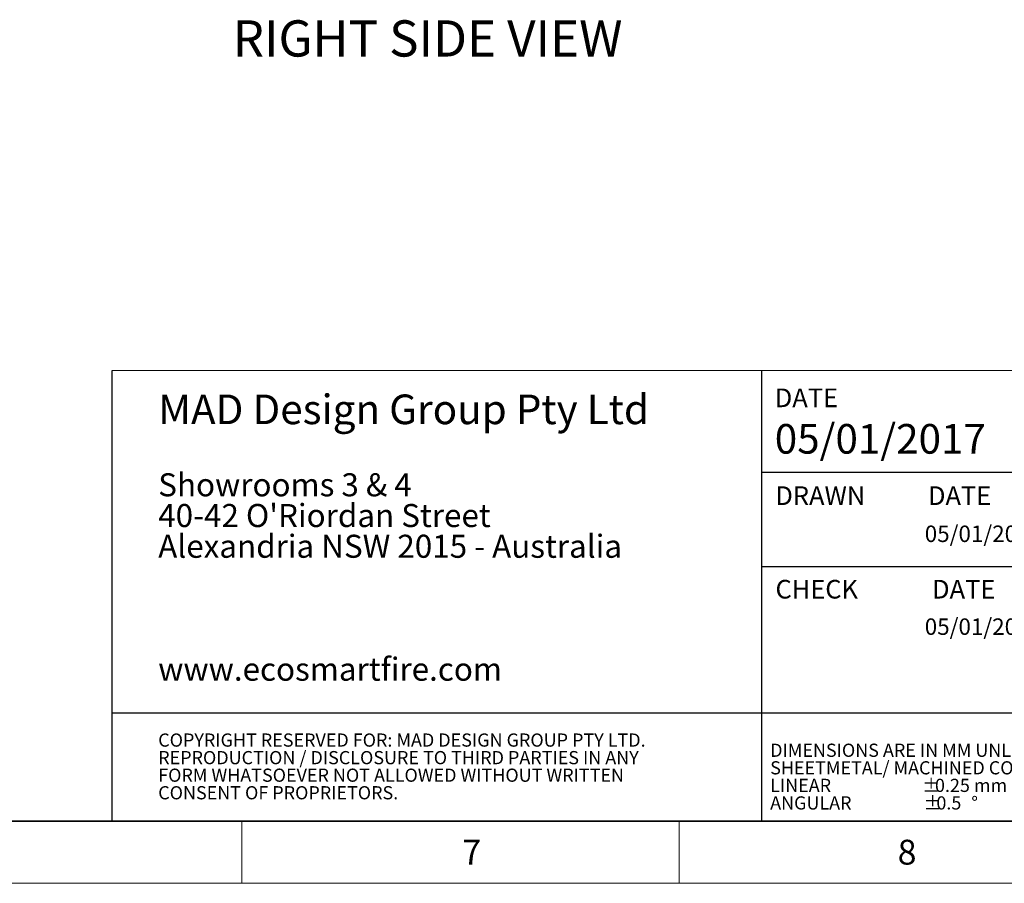
# Model space of a CAD drawing. Units: millimetres. Extents: x 0 to 420, y 0 to 297.
# Drawn here: x 192 to 271, y 0 to 69 of the extents above; entities that cross this region are included whole.
import ezdxf

# ---------------------------------------------------------------- set-up
doc = ezdxf.new("R2010")
doc.units = ezdxf.units.MM
doc.layers.add('DIMENSIONS', color=7, linetype='Continuous')
doc.layers.add('Standard', color=7, linetype='Continuous')
doc.layers.add('THICK_LINE', color=7, linetype='Continuous', lineweight=35)
doc.styles.add('SLDTEXTSTYLE0', font='TXT', dxfattribs={"width": 0.7})
doc.styles.add('SLDTEXTSTYLE1', font='TXT', dxfattribs={"width": 0.605})
doc.styles.add('SLDTEXTSTYLE2', font='TXT', dxfattribs={"width": 0.59})
doc.styles.add('SLDTEXTSTYLE3', font='TXT', dxfattribs={"width": 0.581818})
doc.styles.add('SLDTEXTSTYLE5', font='TXT', dxfattribs={"width": 0.54898})
doc.styles.add('SLDTEXTSTYLE6', font='TXT', dxfattribs={"width": 0.65})

# ---------------------------------------------------------------- blocks, each defined once
blk = doc.blocks.new('SW_NOTE_0')
at = {"layer": 'Standard', "color": 0, "char_height": 1.05833, "attachment_point": 1, "style": 'SLDTEXTSTYLE0'}
for s, insert in [('COPYRIGHT RESERVED FOR: MAD DESIGN GROUP PTY LTD.', (0, 1.364)), ('REPRODUCTION / DISCLOSURE TO THIRD PARTIES IN ANY', (0, -0.047)), ('FORM WHATSOEVER NOT ALLOWED WITHOUT WRITTEN', (0, -1.458)), ('CONSENT OF PROPRIETORS.', (0, -2.869))]:
    blk.add_mtext(s, dxfattribs=dict(at, insert=insert))
blk = doc.blocks.new('SW_NOTE_1')
at = {"layer": 'Standard', "color": 0, "attachment_point": 1, "style": 'SLDTEXTSTYLE0'}
for s, insert, char_height in [('MAD Design Group Pty Ltd', (0, 3.07), 2.38125), ('Showrooms 3 & 4', (0, -3.257), 1.85208), ("40-42 O'Riordan Street", (0, -5.726), 1.85208), ('Alexandria NSW 2015 - Australia', (0, -8.196), 1.85208), ('www.ecosmartfire.com', (0, -18.074), 1.85208)]:
    blk.add_mtext(s, dxfattribs=dict(at, insert=insert, char_height=char_height))
blk = doc.blocks.new('SW_NOTE_2')
at = {"layer": 'Standard', "color": 0, "attachment_point": 1}
for s, insert, char_height, style in [('DIMENSIONS ARE IN MM UNLESS SPECIFIED OTHERWISE', (0, -0.047), 1.05833, 'SLDTEXTSTYLE0'), ('SHEETMETAL/ MACHINED COMPONENTS        CEMENT/ GLASS/ FOAM COMPONENTS', (0, -1.458), 1.05833, 'SLDTEXTSTYLE0'), ('LINEAR', (0, -2.869), 1.0583, 'SLDTEXTSTYLE0'), ('%%p', (12.218, -2.869), 1.0583, 'SLDTEXTSTYLE0'), ('0.25 mm                                    LINEAR', (13.247, -2.869), 1.05833, 'SLDTEXTSTYLE5'), ('%%p', (50.753, -2.869), 1.0583, 'SLDTEXTSTYLE0'), ('1 mm', (51.782, -2.869), 1.0583, 'SLDTEXTSTYLE6'), ('ANGULAR', (0, -4.28), 1.0583, 'SLDTEXTSTYLE0'), ('%%p', (12.334, -4.28), 1.0583, 'SLDTEXTSTYLE0'), ('0.5', (13.362, -4.28), 1.0583, 'SLDTEXTSTYLE0'), ('%%d', (16.167, -4.28), 1.0583, 'SLDTEXTSTYLE0'), ('ANGULAR', (36.3, -4.28), 1.0583, 'SLDTEXTSTYLE0'), ('%%p', (51.004, -4.28), 1.0583, 'SLDTEXTSTYLE0'), ('0.5', (52.033, -4.28), 1.0583, 'SLDTEXTSTYLE0'), ('%%d', (54.837, -4.28), 1.0583, 'SLDTEXTSTYLE0')]:
    blk.add_mtext(s, dxfattribs=dict(at, insert=insert, char_height=char_height, style=style))

msp = doc.modelspace()

# ---------------------------------------------------------------- linework, layer by layer
at = {"color": 7, "linetype": 'Continuous', "lineweight": 18}
for p, q in [((209.847, 0), (209.847, 5)), ((245, 0), (245, 5)), ((419.997, 0), (0, 0))]:
    msp.add_line(p, q, dxfattribs=at)
at = {"layer": 'Standard'}
for p, q in [((414.868, 41.225), (199.417, 41.186)), ((199.417, 41.186), (199.417, 5.001)), ((251.635, 41.195), (251.635, 13.681)), ((251.635, 33.023), (415, 33.023)), ((251.635, 25.454), (415, 25.454)), ((415, 13.681), (199.417, 13.681)), ((251.635, 13.681), (251.635, 5))]:
    msp.add_line(p, q, dxfattribs=at)
at = {"layer": 'THICK_LINE'}
msp.add_line((415, 5), (5, 5), dxfattribs=at)

# ---------------------------------------------------------------- block references
at = {"layer": 'Standard'}
for name, p in [('SW_NOTE_1', (203.135, 36.204)), ('SW_NOTE_0', (203.135, 10.674)), ('SW_NOTE_2', (252.33, 11.267))]:
    msp.add_blockref(name, p, dxfattribs=at)

# ---------------------------------------------------------------- texts
at = {"layer": 'DIMENSIONS', "insert": (209.118, 69.341), "char_height": 2.91042, "attachment_point": 1, "style": 'SLDTEXTSTYLE0'}
msp.add_mtext('RIGHT SIDE VIEW', dxfattribs=at)
at = {"layer": 'Standard'}
for s, insert, char_height, attachment_point, style in [('DATE', (252.698, 39.758), 1.5, 1, 'SLDTEXTSTYLE0'), ('05/01/2017', (252.698, 36.905), 2.3813, 1, 'SLDTEXTSTYLE0'), ('DRAWN           DATE', (252.746, 31.898), 1.5, 1, 'SLDTEXTSTYLE2'), ('05/01/2017', (269.468, 28.746), 1.3229, 2, 'SLDTEXTSTYLE0'), ('CHECK             DATE', (252.757, 24.381), 1.5, 1, 'SLDTEXTSTYLE3'), ('05/01/2017', (269.468, 21.284), 1.3229, 2, 'SLDTEXTSTYLE0'), ('7', (228.335, 3.5), 2, 2, 'SLDTEXTSTYLE1'), ('8', (263.334, 3.5), 2, 2, 'SLDTEXTSTYLE1')]:
    msp.add_mtext(s, dxfattribs=dict(at, insert=insert, char_height=char_height, attachment_point=attachment_point, style=style))

doc.saveas('drawing.dxf')
